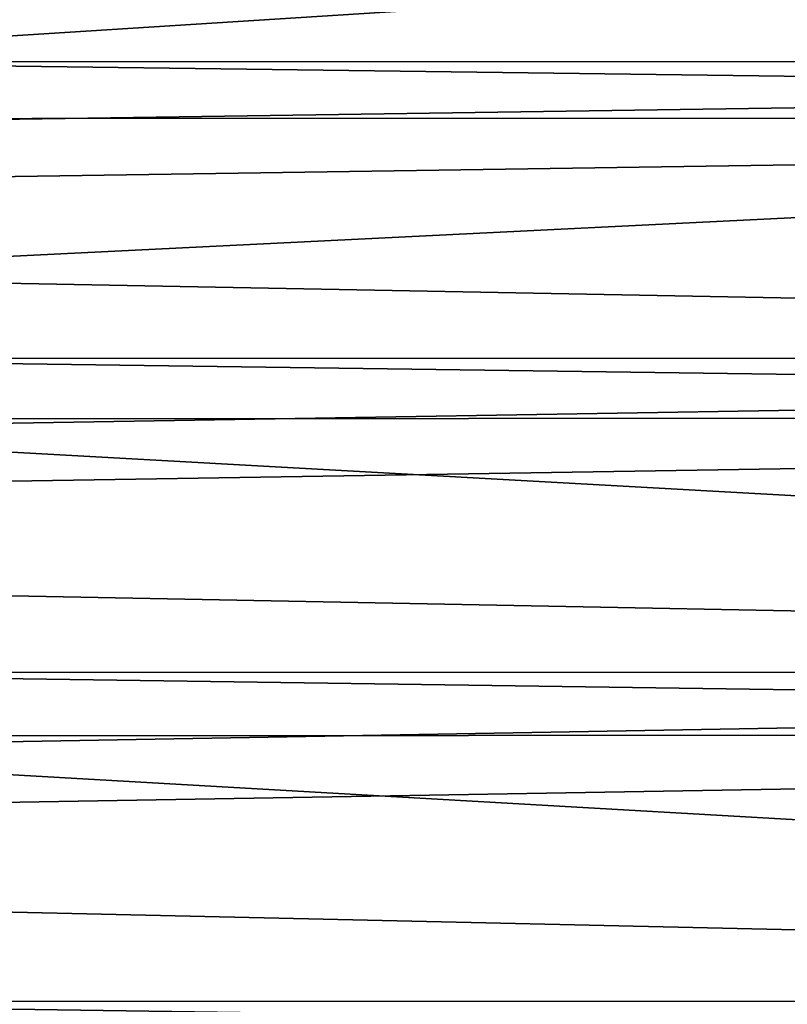
# Model space of a CAD drawing. Extents: x -58 to 41.1, y -71.1 to 0.
# Drawn here: x -32.1 to -29.2, y -44.8 to -41 of the extents above; entities that cross this region are included whole.
import ezdxf

# ---------------------------------------------------------------- set-up
doc = ezdxf.new("R2010")
doc.units = 0
doc.layers.add('L6', color=7, linetype='CONTINUOUS')

msp = doc.modelspace()

# ---------------------------------------------------------------- linework, layer by layer
at = {"layer": 'L6', "color": 7}
for points in [[(-16.9, -40.115, -211.9429), (-33.74704, -41.18579, -212.8749), (-33.77433, -40.92525, -212.6659)], [(-16.9, -41.1838, -212.8773), (-33.74704, -41.18579, -212.8749), (-16.9, -40.115, -211.9429)], [(-57.4, -40.87247, -187.3784), (-16.9, -41.40075, -186.9518), (-16.9, -40.31646, -187.8683)], [(-57.4, -41.41019, -186.9641), (-16.9, -41.40075, -186.9518), (-57.4, -40.87247, -187.3784)], [(-16.9, -41.1838, -212.8773), (-33.72148, -41.42975, -213.0706), (-33.74704, -41.18579, -212.8749)], [(-33.70003, -42.01132, -213.4987), (-33.72148, -41.42975, -213.0706), (-16.9, -41.1838, -212.8773)], [(-16.9, -41.1838, -212.8773), (-16.9, -42.32899, -213.7165), (-33.70003, -42.01132, -213.4987)], [(-57.4, -42.00529, -186.5055), (-16.9, -42.55982, -186.1319), (-16.9, -41.40075, -186.9518)], [(-57.4, -42.00529, -186.5055), (-16.9, -41.40075, -186.9518), (-57.4, -41.41019, -186.9641)], [(-57.4, -42.56815, -186.1449), (-16.9, -42.55982, -186.1319), (-57.4, -42.00529, -186.5055)], [(-16.9, -42.32899, -213.7165), (-33.70964, -42.33115, -213.7133), (-33.70003, -42.01132, -213.4987)], [(-16.9, -43.54208, -214.4541), (-33.71793, -42.60708, -213.8984), (-16.9, -42.32899, -213.7165)], [(-16.9, -42.32899, -213.7165), (-33.71793, -42.60708, -213.8984), (-33.70964, -42.33115, -213.7133)], [(-57.4, -43.20943, -185.7341), (-16.9, -43.78508, -185.4147), (-16.9, -42.55982, -186.1319)], [(-57.4, -43.20943, -185.7341), (-16.9, -42.55982, -186.1319), (-57.4, -42.56815, -186.1449)], [(-16.9, -43.54208, -214.4541), (-33.77463, -43.21717, -214.2704), (-33.71793, -42.60708, -213.8984)], [(-57.4, -43.79224, -185.4284), (-16.9, -43.78508, -185.4147), (-57.4, -43.20943, -185.7341)], [(-33.82455, -43.54394, -214.4507), (-33.77463, -43.21717, -214.2704), (-16.9, -43.54208, -214.4541)], [(-33.82455, -43.54394, -214.4507), (-16.9, -43.54208, -214.4541), (-33.87006, -43.84184, -214.6152)], [(-33.87006, -43.84184, -214.6152), (-16.9, -43.54208, -214.4541), (-16.9, -44.81408, -215.0847)], [(-57.4, -44.47585, -185.0698), (-16.9, -45.06746, -184.8055), (-16.9, -43.78508, -185.4147)], [(-57.4, -44.47585, -185.0698), (-16.9, -43.78508, -185.4147), (-57.4, -43.79224, -185.4284)], [(-33.87006, -43.84184, -214.6152), (-16.9, -44.81408, -215.0847), (-33.99209, -44.42857, -214.9079)], [(-16.9, -44.81408, -215.0847), (-34.09371, -44.81571, -215.0811), (-33.99209, -44.42857, -214.9079)], [(-57.4, -45.0734, -184.8197), (-16.9, -45.06746, -184.8055), (-57.4, -44.47585, -185.0698)], [(-16.9, -46.13559, -215.6036), (-34.16795, -45.09852, -215.2076), (-16.9, -44.81408, -215.0847)], [(-16.9, -44.81408, -215.0847), (-34.16795, -45.09852, -215.2076), (-34.09371, -44.81571, -215.0811)]]:
    msp.add_3dface(points, dxfattribs=at)

doc.saveas('drawing.dxf')
